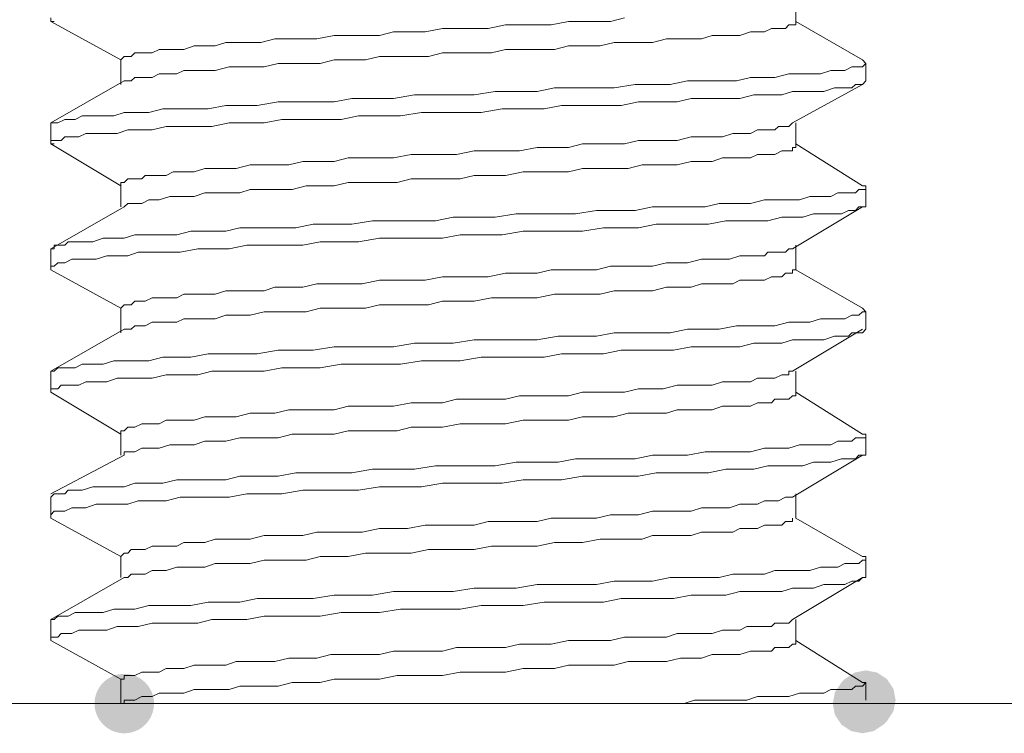
# Model space of a CAD drawing. Units: millimetres. Extents: x 15 to 3985, y 5 to 292.
# Drawn here: x 3258 to 3264, y 222 to 226 of the extents above; entities that cross this region are included whole.
import ezdxf

# ---------------------------------------------------------------- set-up
doc = ezdxf.new("R2010")
doc.units = ezdxf.units.MM

msp = doc.modelspace()

# ---------------------------------------------------------------- hatches: boundary and pattern name
h = msp.add_hatch(color=7)
edge = h.paths.add_edge_path()
edge.add_arc((3258.544833, 222.271167), 0.179917, 0, 360)
h = msp.add_hatch(color=7)
h.dxf.hatch_style = 2
h.paths.add_polyline_path([(3263.13822, 222.143946), (3263.078785, 222.104588), (3263.011, 222.091468), (3262.943215, 222.104588), (3262.88378, 222.143946), (3262.844421, 222.203382), (3262.831301, 222.271167), (3262.844421, 222.338951), (3262.88378, 222.398387), (3262.904946, 222.419554), (3262.964382, 222.458912), (3263.032167, 222.472032), (3263.099951, 222.458912), (3263.159387, 222.419554), (3263.198746, 222.360118), (3263.211865, 222.292333), (3263.198746, 222.224549), (3263.159387, 222.165113)])

# ---------------------------------------------------------------- linework, layer by layer
at = {"color": 7, "lineweight": 0}
for points in [[(3262.608833, 226.398667), (3262.608833, 226.525667)], [(3258.1215, 226.398667), (3258.100333, 226.398667), (3258.100333, 226.419833)], [(3258.523667, 226.165833), (3258.100333, 226.398667)], [(3258.523667, 226.165833), (3258.544833, 226.187), (3258.566, 226.187), (3258.587167, 226.187), (3258.608333, 226.208167), (3258.650667, 226.208167), (3258.671833, 226.208167), (3258.714167, 226.208167), (3258.7565, 226.229333), (3258.798833, 226.229333), (3258.862333, 226.229333), (3258.904667, 226.229333), (3258.968167, 226.2505), (3259.031667, 226.2505), (3259.095167, 226.2505), (3259.158667, 226.271667), (3259.222167, 226.271667), (3259.306833, 226.271667), (3259.370333, 226.271667), (3259.455, 226.292833), (3259.539667, 226.292833), (3259.624333, 226.292833), (3259.709, 226.292833), (3259.814833, 226.314), (3259.8995, 226.314), (3259.984167, 226.314), (3260.09, 226.314), (3260.174667, 226.335167), (3260.2805, 226.335167), (3260.365167, 226.335167), (3260.471, 226.356333), (3260.555667, 226.356333), (3260.6615, 226.356333), (3260.746167, 226.356333), (3260.852, 226.3775), (3260.936667, 226.3775), (3261.0425, 226.3775), (3261.127167, 226.3775), (3261.233, 226.398667), (3261.317667, 226.398667), (3261.402333, 226.398667), (3261.487, 226.398667), (3261.571667, 226.419833)], [(3258.544833, 226.038833), (3258.566, 226.038833), (3258.587167, 226.038833), (3258.608333, 226.06), (3258.650667, 226.06), (3258.671833, 226.06), (3258.714167, 226.06), (3258.7565, 226.081167), (3258.798833, 226.081167), (3258.862333, 226.081167), (3258.904667, 226.102333), (3258.968167, 226.102333), (3259.031667, 226.102333), (3259.095167, 226.102333), (3259.179833, 226.1235), (3259.243333, 226.1235), (3259.306833, 226.1235), (3259.3915, 226.1235), (3259.476167, 226.144667), (3259.560833, 226.144667), (3259.6455, 226.144667), (3259.730167, 226.144667), (3259.814833, 226.165833), (3259.8995, 226.165833), (3260.005333, 226.165833), (3260.09, 226.187), (3260.195833, 226.187), (3260.2805, 226.187), (3260.386333, 226.187), (3260.471, 226.208167), (3260.576833, 226.208167), (3260.6615, 226.208167), (3260.767333, 226.208167), (3260.852, 226.229333), (3260.957833, 226.229333), (3261.0425, 226.229333), (3261.148333, 226.229333), (3261.233, 226.2505), (3261.317667, 226.2505), (3261.4235, 226.2505), (3261.508167, 226.271667), (3261.592833, 226.271667), (3261.6775, 226.271667), (3261.741, 226.271667), (3261.825667, 226.292833), (3261.910333, 226.292833), (3261.973833, 226.292833), (3262.037333, 226.292833), (3262.100833, 226.314), (3262.164333, 226.314), (3262.227833, 226.314), (3262.270167, 226.314), (3262.333667, 226.335167), (3262.376, 226.335167), (3262.418333, 226.335167), (3262.460667, 226.356333), (3262.481833, 226.356333), (3262.524167, 226.356333), (3262.545333, 226.356333), (3262.5665, 226.3775), (3262.587667, 226.3775), (3262.608833, 226.3775), (3262.608833, 226.398667)], [(3262.608833, 226.398667), (3263.011, 226.165833)], [(3263.011, 226.165833), (3263.032167, 226.144667), (3263.011, 226.1235), (3262.989833, 226.1235), (3262.968667, 226.1235), (3262.9475, 226.1235), (3262.905167, 226.102333), (3262.862833, 226.102333), (3262.8205, 226.102333), (3262.757, 226.081167), (3262.6935, 226.081167), (3262.63, 226.081167), (3262.5665, 226.081167), (3262.481833, 226.06), (3262.418333, 226.06), (3262.333667, 226.06), (3262.249, 226.038833), (3262.143167, 226.038833), (3262.0585, 226.038833), (3261.952667, 226.038833), (3261.846833, 226.017667), (3261.741, 226.017667), (3261.635167, 226.017667), (3261.508167, 225.9965), (3261.402333, 225.9965), (3261.275333, 225.9965), (3261.148333, 225.9965), (3261.0425, 225.975333), (3260.9155, 225.975333), (3260.7885, 225.975333), (3260.6615, 225.954167), (3260.5345, 225.954167), (3260.428667, 225.954167), (3260.301667, 225.954167), (3260.174667, 225.933), (3260.047667, 225.933), (3259.920667, 225.933), (3259.814833, 225.911833), (3259.687833, 225.911833), (3259.582, 225.911833), (3259.476167, 225.911833), (3259.349167, 225.890667), (3259.243333, 225.890667), (3259.158667, 225.890667), (3259.052833, 225.8695), (3258.947, 225.8695), (3258.862333, 225.8695), (3258.777667, 225.8695), (3258.693, 225.848333), (3258.608333, 225.848333), (3258.544833, 225.848333), (3258.481333, 225.827167), (3258.417833, 225.827167), (3258.354333, 225.827167), (3258.290833, 225.827167), (3258.2485, 225.806), (3258.206167, 225.806), (3258.185, 225.806), (3258.142667, 225.784833), (3258.1215, 225.784833), (3258.100333, 225.784833), (3258.100333, 225.763667)], [(3258.523667, 226.017667), (3258.523667, 226.165833)], [(3263.032167, 226.038833), (3263.032167, 226.144667)], [(3258.1215, 225.657833), (3258.100333, 225.657833), (3258.100333, 225.679), (3258.1215, 225.679), (3258.142667, 225.679), (3258.163833, 225.679), (3258.185, 225.700167), (3258.227333, 225.700167), (3258.269667, 225.700167), (3258.312, 225.721333), (3258.3755, 225.721333), (3258.439, 225.721333), (3258.5025, 225.721333), (3258.566, 225.7425), (3258.650667, 225.7425), (3258.714167, 225.7425), (3258.798833, 225.763667), (3258.8835, 225.763667), (3258.989333, 225.763667), (3259.074, 225.763667), (3259.179833, 225.784833), (3259.285667, 225.784833), (3259.3915, 225.784833), (3259.497333, 225.806), (3259.624333, 225.806), (3259.730167, 225.806), (3259.857167, 225.806), (3259.963, 225.827167), (3260.09, 225.827167), (3260.217, 225.827167), (3260.344, 225.848333), (3260.471, 225.848333), (3260.576833, 225.848333), (3260.703833, 225.848333), (3260.830833, 225.8695), (3260.957833, 225.8695), (3261.084833, 225.8695), (3261.190667, 225.890667), (3261.317667, 225.890667), (3261.444667, 225.890667), (3261.5505, 225.890667), (3261.656333, 225.911833), (3261.762167, 225.911833), (3261.889167, 225.911833), (3261.973833, 225.933), (3262.079667, 225.933), (3262.1855, 225.933), (3262.270167, 225.933), (3262.354833, 225.954167), (3262.4395, 225.954167), (3262.524167, 225.954167), (3262.587667, 225.975333), (3262.651167, 225.975333), (3262.714667, 225.975333), (3262.778167, 225.975333), (3262.841667, 225.9965), (3262.884, 225.9965), (3262.926333, 225.9965), (3262.9475, 225.9965), (3262.968667, 226.017667), (3262.989833, 226.017667), (3263.011, 226.017667), (3263.032167, 226.038833)], [(3258.100333, 225.784833), (3258.544833, 226.038833)], [(3263.011, 226.017667), (3262.587667, 225.784833)], [(3258.523667, 225.425), (3258.544833, 225.425), (3258.566, 225.446167), (3258.587167, 225.446167), (3258.608333, 225.446167), (3258.650667, 225.446167), (3258.671833, 225.467333), (3258.714167, 225.467333), (3258.7565, 225.467333), (3258.798833, 225.467333), (3258.841167, 225.4885), (3258.904667, 225.4885), (3258.968167, 225.4885), (3259.031667, 225.509667), (3259.095167, 225.509667), (3259.158667, 225.509667), (3259.222167, 225.509667), (3259.306833, 225.530833), (3259.3915, 225.530833), (3259.455, 225.530833), (3259.539667, 225.530833), (3259.624333, 225.552), (3259.709, 225.552), (3259.814833, 225.552), (3259.8995, 225.573167), (3259.984167, 225.573167), (3260.09, 225.573167), (3260.174667, 225.573167), (3260.2805, 225.594333), (3260.365167, 225.594333), (3260.471, 225.594333), (3260.555667, 225.594333), (3260.6615, 225.6155), (3260.746167, 225.6155), (3260.852, 225.6155), (3260.936667, 225.6155), (3261.0425, 225.636667), (3261.127167, 225.636667), (3261.233, 225.636667), (3261.317667, 225.657833), (3261.402333, 225.657833), (3261.487, 225.657833), (3261.571667, 225.657833), (3261.656333, 225.679), (3261.741, 225.679), (3261.825667, 225.679), (3261.889167, 225.679), (3261.973833, 225.700167), (3262.037333, 225.700167), (3262.100833, 225.700167), (3262.164333, 225.700167), (3262.227833, 225.721333), (3262.270167, 225.721333), (3262.333667, 225.721333), (3262.376, 225.7425), (3262.418333, 225.7425), (3262.4395, 225.7425), (3262.481833, 225.7425), (3262.503, 225.763667), (3262.545333, 225.763667), (3262.5665, 225.763667), (3262.587667, 225.784833)], [(3262.608833, 225.636667), (3262.608833, 225.784833)], [(3258.100333, 225.657833), (3258.100333, 225.763667)], [(3258.523667, 225.403833), (3258.100333, 225.657833)], [(3258.544833, 225.276833), (3258.566, 225.298), (3258.587167, 225.298), (3258.608333, 225.298), (3258.650667, 225.298), (3258.693, 225.319167), (3258.714167, 225.319167), (3258.7565, 225.319167), (3258.82, 225.340333), (3258.862333, 225.340333), (3258.904667, 225.340333), (3258.968167, 225.340333), (3259.031667, 225.3615), (3259.095167, 225.3615), (3259.158667, 225.3615), (3259.243333, 225.3615), (3259.306833, 225.382667), (3259.3915, 225.382667), (3259.476167, 225.382667), (3259.560833, 225.382667), (3259.6455, 225.403833), (3259.730167, 225.403833), (3259.814833, 225.403833), (3259.8995, 225.425), (3260.005333, 225.425), (3260.09, 225.425), (3260.195833, 225.425), (3260.2805, 225.446167), (3260.386333, 225.446167), (3260.471, 225.446167), (3260.576833, 225.446167), (3260.6615, 225.467333), (3260.767333, 225.467333), (3260.852, 225.467333), (3260.957833, 225.4885), (3261.0425, 225.4885), (3261.148333, 225.4885), (3261.233, 225.4885), (3261.317667, 225.509667), (3261.4235, 225.509667), (3261.508167, 225.509667), (3261.592833, 225.509667), (3261.6775, 225.530833), (3261.741, 225.530833), (3261.825667, 225.530833), (3261.889167, 225.530833), (3261.973833, 225.552), (3262.037333, 225.552), (3262.100833, 225.552), (3262.164333, 225.573167), (3262.227833, 225.573167), (3262.270167, 225.573167), (3262.333667, 225.573167), (3262.376, 225.594333), (3262.418333, 225.594333), (3262.460667, 225.594333), (3262.481833, 225.594333), (3262.524167, 225.6155), (3262.545333, 225.6155), (3262.5665, 225.6155), (3262.587667, 225.6155), (3262.587667, 225.636667), (3262.608833, 225.636667)], [(3262.608833, 225.657833), (3263.011, 225.403833)], [(3258.523667, 225.276833), (3258.523667, 225.425)], [(3263.011, 225.403833), (3263.032167, 225.403833), (3263.032167, 225.382667), (3263.011, 225.382667), (3262.989833, 225.382667), (3262.968667, 225.3615), (3262.9475, 225.3615), (3262.905167, 225.3615), (3262.862833, 225.3615), (3262.8205, 225.340333), (3262.757, 225.340333), (3262.6935, 225.340333), (3262.63, 225.319167), (3262.5665, 225.319167), (3262.481833, 225.319167), (3262.418333, 225.319167), (3262.333667, 225.298), (3262.249, 225.298), (3262.143167, 225.298), (3262.0585, 225.276833), (3261.952667, 225.276833), (3261.846833, 225.276833), (3261.741, 225.276833), (3261.635167, 225.255667), (3261.508167, 225.255667), (3261.402333, 225.255667), (3261.275333, 225.2345), (3261.148333, 225.2345), (3261.0425, 225.2345), (3260.9155, 225.2345), (3260.7885, 225.213333), (3260.6615, 225.213333), (3260.5345, 225.213333), (3260.428667, 225.192167), (3260.301667, 225.192167), (3260.174667, 225.192167), (3260.047667, 225.192167), (3259.920667, 225.171), (3259.814833, 225.171), (3259.687833, 225.171), (3259.582, 225.149833), (3259.476167, 225.149833), (3259.349167, 225.149833), (3259.243333, 225.149833), (3259.158667, 225.128667), (3259.052833, 225.128667), (3258.947, 225.128667), (3258.862333, 225.1075), (3258.777667, 225.1075), (3258.693, 225.1075), (3258.608333, 225.1075), (3258.544833, 225.086333), (3258.481333, 225.086333), (3258.417833, 225.086333), (3258.354333, 225.065167), (3258.290833, 225.065167), (3258.2485, 225.065167), (3258.206167, 225.065167), (3258.185, 225.044), (3258.142667, 225.044), (3258.1215, 225.044), (3258.1215, 225.022833), (3258.100333, 225.022833)], [(3263.032167, 225.276833), (3263.032167, 225.403833)], [(3258.100333, 224.895833), (3258.100333, 224.917), (3258.1215, 224.917), (3258.142667, 224.938167), (3258.163833, 224.938167), (3258.185, 224.938167), (3258.227333, 224.959333), (3258.269667, 224.959333), (3258.312, 224.959333), (3258.3755, 224.959333), (3258.439, 224.9805), (3258.5025, 224.9805), (3258.566, 224.9805), (3258.6295, 225.001667), (3258.714167, 225.001667), (3258.798833, 225.001667), (3258.8835, 225.001667), (3258.989333, 225.022833), (3259.074, 225.022833), (3259.179833, 225.022833), (3259.285667, 225.044), (3259.3915, 225.044), (3259.497333, 225.044), (3259.624333, 225.044), (3259.730167, 225.065167), (3259.857167, 225.065167), (3259.963, 225.065167), (3260.09, 225.086333), (3260.217, 225.086333), (3260.344, 225.086333), (3260.471, 225.086333), (3260.576833, 225.1075), (3260.703833, 225.1075), (3260.830833, 225.1075), (3260.957833, 225.128667), (3261.084833, 225.128667), (3261.190667, 225.128667), (3261.317667, 225.128667), (3261.444667, 225.149833), (3261.5505, 225.149833), (3261.656333, 225.149833), (3261.762167, 225.171), (3261.868, 225.171), (3261.973833, 225.171), (3262.079667, 225.171), (3262.1855, 225.192167), (3262.270167, 225.192167), (3262.354833, 225.192167), (3262.4395, 225.192167), (3262.524167, 225.213333), (3262.587667, 225.213333), (3262.651167, 225.213333), (3262.714667, 225.2345), (3262.778167, 225.2345), (3262.841667, 225.2345), (3262.884, 225.2345), (3262.926333, 225.255667), (3262.9475, 225.255667), (3262.968667, 225.255667), (3262.989833, 225.276833), (3263.011, 225.276833), (3263.032167, 225.276833)], [(3258.100333, 225.022833), (3258.544833, 225.276833)], [(3263.011, 225.276833), (3262.587667, 225.022833)], [(3258.100333, 224.917), (3258.100333, 225.022833)], [(3258.523667, 224.663), (3258.544833, 224.684167), (3258.566, 224.684167), (3258.587167, 224.684167), (3258.608333, 224.705333), (3258.650667, 224.705333), (3258.671833, 224.705333), (3258.714167, 224.7265), (3258.7565, 224.7265), (3258.798833, 224.7265), (3258.862333, 224.7265), (3258.904667, 224.747667), (3258.968167, 224.747667), (3259.031667, 224.747667), (3259.095167, 224.747667), (3259.158667, 224.768833), (3259.222167, 224.768833), (3259.306833, 224.768833), (3259.3915, 224.768833), (3259.455, 224.79), (3259.539667, 224.79), (3259.624333, 224.79), (3259.709, 224.811167), (3259.793667, 224.811167), (3259.8995, 224.811167), (3259.984167, 224.811167), (3260.09, 224.832333), (3260.174667, 224.832333), (3260.259333, 224.832333), (3260.365167, 224.832333), (3260.471, 224.8535), (3260.555667, 224.8535), (3260.6615, 224.8535), (3260.746167, 224.8535), (3260.852, 224.874667), (3260.936667, 224.874667), (3261.0425, 224.874667), (3261.127167, 224.895833), (3261.233, 224.895833), (3261.317667, 224.895833), (3261.402333, 224.895833), (3261.487, 224.917), (3261.571667, 224.917), (3261.656333, 224.917), (3261.741, 224.917), (3261.825667, 224.938167), (3261.889167, 224.938167), (3261.952667, 224.938167), (3262.037333, 224.959333), (3262.100833, 224.959333), (3262.164333, 224.959333), (3262.206667, 224.959333), (3262.270167, 224.9805), (3262.3125, 224.9805), (3262.376, 224.9805), (3262.418333, 224.9805), (3262.4395, 225.001667), (3262.481833, 225.001667), (3262.524167, 225.001667), (3262.545333, 225.001667), (3262.5665, 225.022833), (3262.587667, 225.022833)], [(3262.608833, 224.895833), (3262.608833, 225.044)], [(3258.523667, 224.663), (3258.100333, 224.895833)], [(3258.544833, 224.536), (3258.566, 224.536), (3258.587167, 224.536), (3258.608333, 224.557167), (3258.650667, 224.557167), (3258.671833, 224.557167), (3258.714167, 224.578333), (3258.7565, 224.578333), (3258.798833, 224.578333), (3258.862333, 224.578333), (3258.904667, 224.5995), (3258.968167, 224.5995), (3259.031667, 224.5995), (3259.095167, 224.5995), (3259.158667, 224.620667), (3259.243333, 224.620667), (3259.306833, 224.620667), (3259.3915, 224.641833), (3259.476167, 224.641833), (3259.560833, 224.641833), (3259.6455, 224.641833), (3259.730167, 224.663), (3259.814833, 224.663), (3259.8995, 224.663), (3260.005333, 224.663), (3260.09, 224.684167), (3260.195833, 224.684167), (3260.2805, 224.684167), (3260.386333, 224.684167), (3260.471, 224.705333), (3260.576833, 224.705333), (3260.6615, 224.705333), (3260.767333, 224.7265), (3260.852, 224.7265), (3260.957833, 224.7265), (3261.0425, 224.7265), (3261.148333, 224.747667), (3261.233, 224.747667), (3261.317667, 224.747667), (3261.4235, 224.747667), (3261.508167, 224.768833), (3261.592833, 224.768833), (3261.6775, 224.768833), (3261.741, 224.768833), (3261.825667, 224.79), (3261.910333, 224.79), (3261.973833, 224.79), (3262.037333, 224.811167), (3262.100833, 224.811167), (3262.164333, 224.811167), (3262.227833, 224.811167), (3262.270167, 224.832333), (3262.333667, 224.832333), (3262.376, 224.832333), (3262.418333, 224.832333), (3262.460667, 224.8535), (3262.481833, 224.8535), (3262.524167, 224.8535), (3262.545333, 224.874667), (3262.5665, 224.874667), (3262.587667, 224.874667), (3262.587667, 224.895833), (3262.608833, 224.895833)], [(3262.608833, 224.895833), (3263.011, 224.663)], [(3263.011, 224.663), (3263.032167, 224.641833), (3263.011, 224.641833), (3262.989833, 224.620667), (3262.968667, 224.620667), (3262.9475, 224.620667), (3262.905167, 224.5995), (3262.862833, 224.5995), (3262.8205, 224.5995), (3262.757, 224.5995), (3262.6935, 224.578333), (3262.63, 224.578333), (3262.5665, 224.578333), (3262.481833, 224.557167), (3262.418333, 224.557167), (3262.333667, 224.557167), (3262.249, 224.557167), (3262.143167, 224.536), (3262.0585, 224.536), (3261.952667, 224.536), (3261.846833, 224.514833), (3261.741, 224.514833), (3261.635167, 224.514833), (3261.508167, 224.514833), (3261.402333, 224.493667), (3261.275333, 224.493667), (3261.1695, 224.493667), (3261.0425, 224.4725), (3260.9155, 224.4725), (3260.7885, 224.4725), (3260.6615, 224.4725), (3260.5345, 224.451333), (3260.428667, 224.451333), (3260.301667, 224.451333), (3260.174667, 224.430167), (3260.047667, 224.430167), (3259.920667, 224.430167), (3259.814833, 224.430167), (3259.687833, 224.409), (3259.582, 224.409), (3259.476167, 224.409), (3259.349167, 224.387833), (3259.243333, 224.387833), (3259.158667, 224.387833), (3259.052833, 224.387833), (3258.947, 224.366667), (3258.862333, 224.366667), (3258.777667, 224.366667), (3258.693, 224.3455), (3258.608333, 224.3455), (3258.544833, 224.3455), (3258.481333, 224.3455), (3258.417833, 224.324333), (3258.354333, 224.324333), (3258.290833, 224.324333), (3258.2485, 224.303167), (3258.206167, 224.303167), (3258.185, 224.303167), (3258.142667, 224.303167), (3258.1215, 224.282), (3258.100333, 224.282), (3258.100333, 224.260833)], [(3258.523667, 224.514833), (3258.523667, 224.663)], [(3263.032167, 224.536), (3263.032167, 224.641833)], [(3258.100333, 224.155), (3258.100333, 224.176167), (3258.1215, 224.176167), (3258.142667, 224.176167), (3258.163833, 224.197333), (3258.185, 224.197333), (3258.227333, 224.197333), (3258.269667, 224.197333), (3258.312, 224.2185), (3258.3755, 224.2185), (3258.439, 224.2185), (3258.5025, 224.239667), (3258.566, 224.239667), (3258.6295, 224.239667), (3258.714167, 224.239667), (3258.798833, 224.260833), (3258.8835, 224.260833), (3258.989333, 224.260833), (3259.074, 224.282), (3259.179833, 224.282), (3259.285667, 224.282), (3259.3915, 224.282), (3259.497333, 224.303167), (3259.624333, 224.303167), (3259.730167, 224.303167), (3259.857167, 224.324333), (3259.963, 224.324333), (3260.09, 224.324333), (3260.217, 224.324333), (3260.344, 224.3455), (3260.471, 224.3455), (3260.576833, 224.3455), (3260.703833, 224.366667), (3260.830833, 224.366667), (3260.957833, 224.366667), (3261.084833, 224.366667), (3261.190667, 224.387833), (3261.317667, 224.387833), (3261.444667, 224.387833), (3261.5505, 224.409), (3261.656333, 224.409), (3261.762167, 224.409), (3261.868, 224.409), (3261.973833, 224.430167), (3262.079667, 224.430167), (3262.1855, 224.430167), (3262.270167, 224.430167), (3262.354833, 224.451333), (3262.4395, 224.451333), (3262.524167, 224.451333), (3262.587667, 224.4725), (3262.651167, 224.4725), (3262.714667, 224.4725), (3262.778167, 224.4725), (3262.841667, 224.493667), (3262.884, 224.493667), (3262.926333, 224.493667), (3262.9475, 224.514833), (3262.968667, 224.514833), (3262.989833, 224.514833), (3263.011, 224.514833), (3263.032167, 224.536)], [(3258.100333, 224.282), (3258.544833, 224.536)], [(3263.011, 224.536), (3262.587667, 224.282)], [(3258.100333, 224.155), (3258.100333, 224.260833)], [(3258.523667, 223.922167), (3258.544833, 223.922167), (3258.566, 223.943333), (3258.587167, 223.943333), (3258.608333, 223.943333), (3258.650667, 223.9645), (3258.671833, 223.9645), (3258.714167, 223.9645), (3258.7565, 223.9645), (3258.798833, 223.985667), (3258.862333, 223.985667), (3258.904667, 223.985667), (3258.968167, 223.985667), (3259.031667, 224.006833), (3259.095167, 224.006833), (3259.158667, 224.006833), (3259.222167, 224.006833), (3259.306833, 224.028), (3259.3915, 224.028), (3259.455, 224.028), (3259.539667, 224.049167), (3259.624333, 224.049167), (3259.709, 224.049167), (3259.814833, 224.049167), (3259.8995, 224.070333), (3259.984167, 224.070333), (3260.09, 224.070333), (3260.174667, 224.070333), (3260.2805, 224.0915), (3260.365167, 224.0915), (3260.471, 224.0915), (3260.555667, 224.112667), (3260.6615, 224.112667), (3260.746167, 224.112667), (3260.852, 224.112667), (3260.936667, 224.133833), (3261.0425, 224.133833), (3261.127167, 224.133833), (3261.233, 224.133833), (3261.317667, 224.155), (3261.402333, 224.155), (3261.487, 224.155), (3261.571667, 224.155), (3261.656333, 224.176167), (3261.741, 224.176167), (3261.8045, 224.176167), (3261.889167, 224.197333), (3261.952667, 224.197333), (3262.037333, 224.197333), (3262.100833, 224.197333), (3262.164333, 224.2185), (3262.227833, 224.2185), (3262.270167, 224.2185), (3262.333667, 224.2185), (3262.376, 224.239667), (3262.418333, 224.239667), (3262.460667, 224.239667), (3262.481833, 224.239667), (3262.524167, 224.260833), (3262.545333, 224.260833), (3262.5665, 224.260833), (3262.5665, 224.282), (3262.587667, 224.282)], [(3262.608833, 224.133833), (3262.608833, 224.282)], [(3258.523667, 223.901), (3258.100333, 224.155)], [(3258.544833, 223.774), (3258.544833, 223.795167), (3258.566, 223.795167), (3258.587167, 223.795167), (3258.608333, 223.795167), (3258.650667, 223.816333), (3258.671833, 223.816333), (3258.714167, 223.816333), (3258.7565, 223.816333), (3258.82, 223.8375), (3258.862333, 223.8375), (3258.925833, 223.8375), (3258.968167, 223.8375), (3259.031667, 223.858667), (3259.095167, 223.858667), (3259.158667, 223.858667), (3259.243333, 223.879833), (3259.306833, 223.879833), (3259.3915, 223.879833), (3259.476167, 223.879833), (3259.560833, 223.901), (3259.6455, 223.901), (3259.730167, 223.901), (3259.814833, 223.901), (3259.8995, 223.922167), (3260.005333, 223.922167), (3260.09, 223.922167), (3260.195833, 223.922167), (3260.2805, 223.943333), (3260.386333, 223.943333), (3260.471, 223.943333), (3260.576833, 223.9645), (3260.6615, 223.9645), (3260.767333, 223.9645), (3260.852, 223.9645), (3260.957833, 223.985667), (3261.0425, 223.985667), (3261.148333, 223.985667), (3261.233, 223.985667), (3261.317667, 224.006833), (3261.4235, 224.006833), (3261.508167, 224.006833), (3261.592833, 224.028), (3261.6775, 224.028), (3261.741, 224.028), (3261.825667, 224.028), (3261.889167, 224.049167), (3261.973833, 224.049167), (3262.037333, 224.049167), (3262.100833, 224.049167), (3262.164333, 224.070333), (3262.227833, 224.070333), (3262.270167, 224.070333), (3262.333667, 224.070333), (3262.376, 224.0915), (3262.418333, 224.0915), (3262.460667, 224.0915), (3262.481833, 224.112667), (3262.524167, 224.112667), (3262.545333, 224.112667), (3262.5665, 224.112667), (3262.587667, 224.133833), (3262.608833, 224.133833)], [(3262.608833, 224.155), (3263.011, 223.901)], [(3263.011, 223.901), (3263.032167, 223.901), (3263.032167, 223.879833), (3263.011, 223.879833), (3262.989833, 223.879833), (3262.968667, 223.879833), (3262.9475, 223.858667), (3262.905167, 223.858667), (3262.862833, 223.858667), (3262.8205, 223.8375), (3262.757, 223.8375), (3262.6935, 223.8375), (3262.63, 223.8375), (3262.5665, 223.816333), (3262.481833, 223.816333), (3262.418333, 223.816333), (3262.333667, 223.795167), (3262.227833, 223.795167), (3262.143167, 223.795167), (3262.0585, 223.795167), (3261.952667, 223.774), (3261.846833, 223.774), (3261.741, 223.774), (3261.635167, 223.752833), (3261.508167, 223.752833), (3261.402333, 223.752833), (3261.275333, 223.752833), (3261.1695, 223.731667), (3261.0425, 223.731667), (3260.9155, 223.731667), (3260.7885, 223.7105), (3260.6615, 223.7105), (3260.5345, 223.7105), (3260.428667, 223.7105), (3260.301667, 223.689333), (3260.174667, 223.689333), (3260.047667, 223.689333), (3259.920667, 223.668167), (3259.814833, 223.668167), (3259.687833, 223.668167), (3259.582, 223.668167), (3259.476167, 223.647), (3259.349167, 223.647), (3259.243333, 223.647), (3259.158667, 223.625833), (3259.052833, 223.625833), (3258.947, 223.625833), (3258.862333, 223.625833), (3258.777667, 223.604667), (3258.693, 223.604667), (3258.608333, 223.604667), (3258.544833, 223.5835), (3258.481333, 223.5835), (3258.417833, 223.5835), (3258.354333, 223.5835), (3258.290833, 223.562333), (3258.2485, 223.562333), (3258.206167, 223.562333), (3258.185, 223.541167), (3258.142667, 223.541167), (3258.1215, 223.541167), (3258.100333, 223.52)], [(3258.523667, 223.774), (3258.523667, 223.922167)], [(3263.032167, 223.795167), (3263.032167, 223.901)], [(3258.100333, 223.393), (3258.100333, 223.414167), (3258.1215, 223.435333), (3258.142667, 223.435333), (3258.163833, 223.435333), (3258.185, 223.435333), (3258.227333, 223.4565), (3258.269667, 223.4565), (3258.312, 223.4565), (3258.3755, 223.477667), (3258.439, 223.477667), (3258.5025, 223.477667), (3258.566, 223.477667), (3258.6295, 223.498833), (3258.714167, 223.498833), (3258.798833, 223.498833), (3258.8835, 223.52), (3258.989333, 223.52), (3259.074, 223.52), (3259.179833, 223.52), (3259.285667, 223.541167), (3259.3915, 223.541167), (3259.497333, 223.541167), (3259.624333, 223.562333), (3259.730167, 223.562333), (3259.857167, 223.562333), (3259.963, 223.562333), (3260.09, 223.5835), (3260.217, 223.5835), (3260.344, 223.5835), (3260.471, 223.604667), (3260.576833, 223.604667), (3260.703833, 223.604667), (3260.830833, 223.604667), (3260.957833, 223.625833), (3261.084833, 223.625833), (3261.190667, 223.625833), (3261.317667, 223.647), (3261.444667, 223.647), (3261.5505, 223.647), (3261.656333, 223.647), (3261.762167, 223.668167), (3261.868, 223.668167), (3261.973833, 223.668167), (3262.079667, 223.668167), (3262.1855, 223.689333), (3262.270167, 223.689333), (3262.354833, 223.689333), (3262.4395, 223.7105), (3262.524167, 223.7105), (3262.587667, 223.7105), (3262.651167, 223.7105), (3262.714667, 223.731667), (3262.778167, 223.731667), (3262.8205, 223.731667), (3262.884, 223.752833), (3262.905167, 223.752833), (3262.9475, 223.752833), (3262.968667, 223.752833), (3262.989833, 223.774), (3263.011, 223.774), (3263.032167, 223.774), (3263.032167, 223.795167)], [(3258.100333, 223.541167), (3258.544833, 223.774)], [(3263.011, 223.774), (3262.587667, 223.52)], [(3258.100333, 223.414167), (3258.100333, 223.52)], [(3258.523667, 223.160167), (3258.544833, 223.181333), (3258.566, 223.181333), (3258.587167, 223.2025), (3258.608333, 223.2025), (3258.650667, 223.2025), (3258.671833, 223.2025), (3258.714167, 223.223667), (3258.7565, 223.223667), (3258.798833, 223.223667), (3258.862333, 223.223667), (3258.904667, 223.244833), (3258.968167, 223.244833), (3259.031667, 223.244833), (3259.095167, 223.266), (3259.158667, 223.266), (3259.222167, 223.266), (3259.306833, 223.266), (3259.3915, 223.287167), (3259.455, 223.287167), (3259.539667, 223.287167), (3259.624333, 223.287167), (3259.709, 223.308333), (3259.814833, 223.308333), (3259.8995, 223.308333), (3259.984167, 223.308333), (3260.09, 223.3295), (3260.174667, 223.3295), (3260.259333, 223.3295), (3260.365167, 223.350667), (3260.471, 223.350667), (3260.555667, 223.350667), (3260.6615, 223.350667), (3260.746167, 223.371833), (3260.852, 223.371833), (3260.936667, 223.371833), (3261.0425, 223.371833), (3261.127167, 223.393), (3261.233, 223.393), (3261.317667, 223.393), (3261.402333, 223.393), (3261.487, 223.414167), (3261.571667, 223.414167), (3261.656333, 223.414167), (3261.741, 223.435333), (3261.825667, 223.435333), (3261.889167, 223.435333), (3261.973833, 223.435333), (3262.037333, 223.4565), (3262.100833, 223.4565), (3262.164333, 223.4565), (3262.206667, 223.4565), (3262.270167, 223.477667), (3262.3125, 223.477667), (3262.376, 223.477667), (3262.418333, 223.498833), (3262.4395, 223.498833), (3262.481833, 223.498833), (3262.503, 223.498833), (3262.545333, 223.52), (3262.5665, 223.52), (3262.587667, 223.52)], [(3262.608833, 223.393), (3262.608833, 223.541167)], [(3258.523667, 223.160167), (3258.100333, 223.393)], [(3258.544833, 223.033167), (3258.566, 223.033167), (3258.587167, 223.054333), (3258.608333, 223.054333), (3258.650667, 223.054333), (3258.671833, 223.054333), (3258.714167, 223.0755), (3258.7565, 223.0755), (3258.798833, 223.0755), (3258.862333, 223.096667), (3258.904667, 223.096667), (3258.968167, 223.096667), (3259.031667, 223.096667), (3259.095167, 223.117833), (3259.158667, 223.117833), (3259.243333, 223.117833), (3259.306833, 223.117833), (3259.3915, 223.139), (3259.476167, 223.139), (3259.560833, 223.139), (3259.6455, 223.139), (3259.730167, 223.160167), (3259.814833, 223.160167), (3259.8995, 223.160167), (3260.005333, 223.181333), (3260.09, 223.181333), (3260.195833, 223.181333), (3260.2805, 223.181333), (3260.386333, 223.2025), (3260.471, 223.2025), (3260.576833, 223.2025), (3260.6615, 223.2025), (3260.767333, 223.223667), (3260.852, 223.223667), (3260.957833, 223.223667), (3261.0425, 223.223667), (3261.148333, 223.244833), (3261.233, 223.244833), (3261.317667, 223.244833), (3261.4235, 223.266), (3261.508167, 223.266), (3261.592833, 223.266), (3261.6775, 223.266), (3261.741, 223.287167), (3261.825667, 223.287167), (3261.910333, 223.287167), (3261.973833, 223.287167), (3262.037333, 223.308333), (3262.100833, 223.308333), (3262.164333, 223.308333), (3262.227833, 223.308333), (3262.270167, 223.3295), (3262.333667, 223.3295), (3262.376, 223.3295), (3262.418333, 223.350667), (3262.460667, 223.350667), (3262.481833, 223.350667), (3262.524167, 223.350667), (3262.545333, 223.371833), (3262.5665, 223.371833), (3262.587667, 223.371833), (3262.587667, 223.393)], [(3262.608833, 223.393), (3263.011, 223.160167)], [(3263.011, 223.160167), (3263.032167, 223.160167), (3263.032167, 223.139), (3263.011, 223.139), (3262.989833, 223.117833), (3262.968667, 223.117833), (3262.9475, 223.117833), (3262.905167, 223.117833), (3262.862833, 223.096667), (3262.8205, 223.096667), (3262.757, 223.096667), (3262.6935, 223.0755), (3262.63, 223.0755), (3262.5665, 223.0755), (3262.481833, 223.0755), (3262.418333, 223.054333), (3262.333667, 223.054333), (3262.227833, 223.054333), (3262.143167, 223.033167), (3262.0585, 223.033167), (3261.952667, 223.033167), (3261.846833, 223.033167), (3261.741, 223.012), (3261.635167, 223.012), (3261.508167, 223.012), (3261.402333, 222.990833), (3261.275333, 222.990833), (3261.1695, 222.990833), (3261.0425, 222.990833), (3260.9155, 222.969667), (3260.7885, 222.969667), (3260.6615, 222.969667), (3260.5345, 222.9485), (3260.428667, 222.9485), (3260.301667, 222.9485), (3260.174667, 222.9485), (3260.047667, 222.927333), (3259.920667, 222.927333), (3259.814833, 222.927333), (3259.687833, 222.906167), (3259.582, 222.906167), (3259.476167, 222.906167), (3259.349167, 222.906167), (3259.243333, 222.885), (3259.1375, 222.885), (3259.052833, 222.885), (3258.947, 222.863833), (3258.862333, 222.863833), (3258.777667, 222.863833), (3258.693, 222.863833), (3258.608333, 222.842667), (3258.544833, 222.842667), (3258.481333, 222.842667), (3258.417833, 222.8215), (3258.354333, 222.8215), (3258.290833, 222.8215), (3258.2485, 222.8215), (3258.206167, 222.800333), (3258.185, 222.800333), (3258.142667, 222.800333), (3258.1215, 222.779167), (3258.100333, 222.779167)], [(3258.523667, 223.033167), (3258.523667, 223.160167)], [(3263.032167, 223.033167), (3263.032167, 223.139)], [(3258.100333, 222.652167), (3258.100333, 222.673333), (3258.1215, 222.673333), (3258.142667, 222.673333), (3258.163833, 222.6945), (3258.185, 222.6945), (3258.227333, 222.6945), (3258.269667, 222.715667), (3258.312, 222.715667), (3258.3755, 222.715667), (3258.439, 222.715667), (3258.5025, 222.736833), (3258.566, 222.736833), (3258.6295, 222.736833), (3258.714167, 222.758), (3258.798833, 222.758), (3258.8835, 222.758), (3258.989333, 222.758), (3259.074, 222.779167), (3259.179833, 222.779167), (3259.285667, 222.779167), (3259.3915, 222.800333), (3259.497333, 222.800333), (3259.624333, 222.800333), (3259.730167, 222.800333), (3259.857167, 222.8215), (3259.963, 222.8215), (3260.09, 222.8215), (3260.217, 222.842667), (3260.344, 222.842667), (3260.471, 222.842667), (3260.576833, 222.842667), (3260.703833, 222.863833), (3260.830833, 222.863833), (3260.957833, 222.863833), (3261.084833, 222.885), (3261.190667, 222.885), (3261.317667, 222.885), (3261.444667, 222.885), (3261.5505, 222.906167), (3261.656333, 222.906167), (3261.762167, 222.906167), (3261.868, 222.906167), (3261.973833, 222.927333), (3262.079667, 222.927333), (3262.1855, 222.927333), (3262.270167, 222.9485), (3262.354833, 222.9485), (3262.4395, 222.9485), (3262.524167, 222.9485), (3262.587667, 222.969667), (3262.651167, 222.969667), (3262.714667, 222.969667), (3262.778167, 222.990833), (3262.8205, 222.990833), (3262.884, 222.990833), (3262.905167, 222.990833), (3262.9475, 223.012), (3262.968667, 223.012), (3262.989833, 223.012), (3263.011, 223.033167), (3263.032167, 223.033167)], [(3258.100333, 222.779167), (3258.544833, 223.033167)], [(3263.011, 223.033167), (3262.587667, 222.779167)], [(3258.100333, 222.652167), (3258.100333, 222.779167)], [(3258.523667, 222.419333), (3258.544833, 222.419333), (3258.544833, 222.4405), (3258.566, 222.4405), (3258.587167, 222.4405), (3258.608333, 222.4405), (3258.650667, 222.461667), (3258.671833, 222.461667), (3258.714167, 222.461667), (3258.7565, 222.461667), (3258.798833, 222.482833), (3258.862333, 222.482833), (3258.904667, 222.482833), (3258.968167, 222.504), (3259.031667, 222.504), (3259.095167, 222.504), (3259.158667, 222.504), (3259.222167, 222.525167), (3259.306833, 222.525167), (3259.3915, 222.525167), (3259.455, 222.525167), (3259.539667, 222.546333), (3259.624333, 222.546333), (3259.709, 222.546333), (3259.793667, 222.5675), (3259.8995, 222.5675), (3259.984167, 222.5675), (3260.09, 222.5675), (3260.174667, 222.588667), (3260.2805, 222.588667), (3260.365167, 222.588667), (3260.471, 222.588667), (3260.555667, 222.609833), (3260.6615, 222.609833), (3260.746167, 222.609833), (3260.852, 222.609833), (3260.936667, 222.631), (3261.0425, 222.631), (3261.127167, 222.631), (3261.233, 222.652167), (3261.317667, 222.652167), (3261.402333, 222.652167), (3261.487, 222.652167), (3261.571667, 222.673333), (3261.656333, 222.673333), (3261.741, 222.673333), (3261.825667, 222.673333), (3261.889167, 222.6945), (3261.952667, 222.6945), (3262.037333, 222.6945), (3262.100833, 222.6945), (3262.164333, 222.715667), (3262.206667, 222.715667), (3262.270167, 222.715667), (3262.3125, 222.736833), (3262.376, 222.736833), (3262.418333, 222.736833), (3262.460667, 222.736833), (3262.481833, 222.758), (3262.524167, 222.758), (3262.545333, 222.758), (3262.5665, 222.758), (3262.587667, 222.779167)], [(3262.608833, 222.652167), (3262.608833, 222.779167)], [(3258.523667, 222.419333), (3258.100333, 222.652167)], [(3258.544833, 222.271167), (3258.544833, 222.292333), (3258.566, 222.292333), (3258.587167, 222.292333), (3258.608333, 222.292333), (3258.650667, 222.3135), (3258.671833, 222.3135), (3258.714167, 222.3135), (3258.7565, 222.334667), (3258.798833, 222.334667), (3258.862333, 222.334667), (3258.904667, 222.334667), (3258.968167, 222.355833), (3259.031667, 222.355833), (3259.095167, 222.355833), (3259.179833, 222.355833), (3259.243333, 222.377), (3259.306833, 222.377), (3259.3915, 222.377), (3259.476167, 222.377), (3259.560833, 222.398167), (3259.6455, 222.398167), (3259.730167, 222.398167), (3259.814833, 222.419333), (3259.8995, 222.419333), (3260.005333, 222.419333), (3260.09, 222.419333), (3260.195833, 222.4405), (3260.2805, 222.4405), (3260.386333, 222.4405), (3260.471, 222.4405), (3260.576833, 222.461667), (3260.6615, 222.461667), (3260.767333, 222.461667), (3260.852, 222.461667), (3260.957833, 222.482833), (3261.0425, 222.482833), (3261.148333, 222.482833), (3261.233, 222.504), (3261.317667, 222.504), (3261.4235, 222.504), (3261.508167, 222.504), (3261.592833, 222.525167), (3261.6775, 222.525167), (3261.741, 222.525167), (3261.825667, 222.525167), (3261.910333, 222.546333), (3261.973833, 222.546333), (3262.037333, 222.546333), (3262.100833, 222.5675), (3262.164333, 222.5675), (3262.227833, 222.5675), (3262.270167, 222.5675), (3262.333667, 222.588667), (3262.376, 222.588667), (3262.418333, 222.588667), (3262.460667, 222.588667), (3262.481833, 222.609833), (3262.524167, 222.609833), (3262.545333, 222.609833), (3262.5665, 222.609833), (3262.587667, 222.631), (3262.608833, 222.631), (3262.608833, 222.652167)], [(3262.608833, 222.652167), (3263.011, 222.398167)], [(3258.523667, 222.271167), (3258.523667, 222.419333)], [(3263.011, 222.398167), (3263.032167, 222.398167), (3263.011, 222.377), (3262.989833, 222.377), (3262.968667, 222.377), (3262.9475, 222.355833), (3262.926333, 222.355833), (3262.905167, 222.355833), (3262.884, 222.355833), (3262.841667, 222.355833), (3262.8205, 222.355833), (3262.778167, 222.334667), (3262.757, 222.334667), (3262.714667, 222.334667), (3262.672333, 222.334667), (3262.63, 222.334667), (3262.5665, 222.3135), (3262.524167, 222.3135), (3262.481833, 222.3135), (3262.418333, 222.3135), (3262.376, 222.3135), (3262.3125, 222.292333), (3262.249, 222.292333), (3262.1855, 222.292333), (3262.143167, 222.292333), (3262.079667, 222.292333), (3261.995, 222.292333), (3261.9315, 222.271167)], [(3263.032167, 222.292333), (3263.032167, 222.398167)], [(3263.921167, 222.271167), (3263.7095, 222.271167), (3263.519, 222.271167), (3263.307333, 222.271167), (3263.116833, 222.271167), (3262.905167, 222.271167), (3262.6935, 222.271167), (3262.481833, 222.271167), (3262.270167, 222.271167), (3262.0585, 222.271167), (3261.846833, 222.271167), (3261.635167, 222.271167), (3261.4235, 222.271167), (3261.211833, 222.271167), (3261.000167, 222.271167), (3260.7885, 222.271167), (3260.555667, 222.271167), (3260.344, 222.271167), (3260.132333, 222.271167), (3259.920667, 222.271167), (3259.709, 222.271167), (3259.497333, 222.271167), (3259.285667, 222.271167), (3259.074, 222.271167), (3258.862333, 222.271167), (3258.650667, 222.271167), (3258.439, 222.271167), (3258.227333, 222.271167), (3258.015667, 222.271167), (3257.825167, 222.271167)]]:
    msp.add_lwpolyline(points, dxfattribs=at)

doc.saveas('drawing.dxf')
